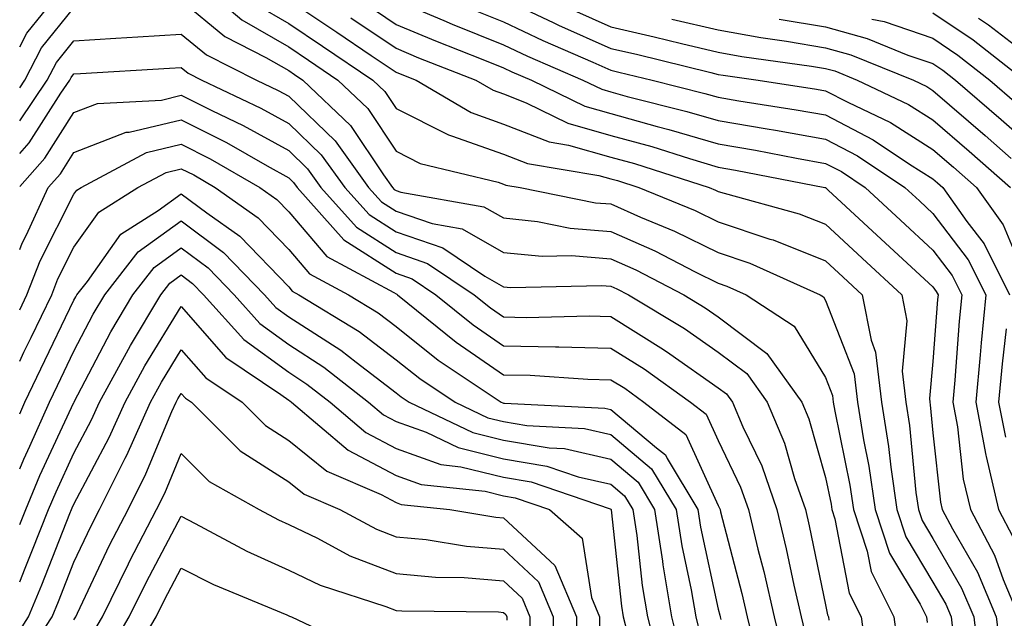
# Model space of a CAD drawing. Units: inches. Extents: x 1016003 to 1018643, y 7247738 to 7250378.
# Drawn here: x 1016003 to 1016095, y 7247822 to 7247878 of the extents above; entities that cross this region are included whole.
import ezdxf

# ---------------------------------------------------------------- set-up
doc = ezdxf.new("R2010")
doc.units = ezdxf.units.IN
doc.header["$MEASUREMENT"] = 0
doc.layers.add('Contour_10167247', color=7, linetype='Continuous', true_color=0x4a789f)

msp = doc.modelspace()

# ---------------------------------------------------------------- linework, layer by layer
at = {"layer": 'Contour_10167247'}
for points in [[(1016003, 7247875.023, 3044), (1016003.665, 7247876.305, 3044), (1016008.05, 7247881.735, 3044)], [(1016018.538, 7247881.92, 3044), (1016023.675, 7247877.545, 3044), (1016028.05, 7247875.006, 3044), (1016029.896, 7247873.766, 3044), (1016032.63, 7247871.92, 3044), (1016035.413, 7247869.283, 3044), (1016038.05, 7247865.299, 3044), (1016040.296, 7247864.166, 3044), (1016047.571, 7247862.399, 3044), (1016048.05, 7247862.233, 3044), (1016048.275, 7247862.145, 3044), (1016049.603, 7247861.92, 3044), (1016056.624, 7247860.494, 3044), (1016058.05, 7247860.387, 3044), (1016060.804, 7247859.166, 3044), (1016063.987, 7247857.858, 3044), (1016068.05, 7247855.856, 3044), (1016070.999, 7247854.869, 3044), (1016077.552, 7247851.92, 3044), (1016077.855, 7247851.725, 3044), (1016078.05, 7247851.393, 3044), (1016080.696, 7247844.567, 3044), (1016081.009, 7247841.92, 3044), (1016081.575, 7247838.395, 3044), (1016082.083, 7247835.953, 3044), (1016082.659, 7247831.92, 3044), (1016083.997, 7247827.867, 3044), (1016086.859, 7247823.111, 3044), (1016087.454, 7247821.92, 3044), (1016087.523, 7247821.393, 3044)], [(1016018.05, 7247879.322, 3043), (1016022.112, 7247875.983, 3043), (1016025.931, 7247874.039, 3043), (1016028.05, 7247872.809, 3043), (1016028.587, 7247872.457, 3043), (1016029.368, 7247871.92, 3043), (1016033.821, 7247867.692, 3043), (1016036.868, 7247863.102, 3043), (1016037.718, 7247861.92, 3043), (1016037.874, 7247861.744, 3043), (1016038.05, 7247861.627, 3043), (1016038.489, 7247861.481, 3043), (1016046.234, 7247860.104, 3043), (1016048.05, 7247859.078, 3043), (1016051.214, 7247858.756, 3043), (1016054.271, 7247858.141, 3043), (1016058.05, 7247857.828, 3043), (1016062.151, 7247856.022, 3043), (1016065.911, 7247854.059, 3043), (1016068.05, 7247853.004, 3043), (1016068.86, 7247852.731, 3043), (1016070.667, 7247851.92, 3043), (1016075.12, 7247848.99, 3043), (1016078.05, 7247844.205, 3043), (1016078.685, 7247842.555, 3043), (1016078.763, 7247841.92, 3043), (1016078.9, 7247841.07, 3043), (1016080.316, 7247834.186, 3043), (1016080.648, 7247831.92, 3043), (1016081.927, 7247828.043, 3043), (1016082.288, 7247826.158, 3043), (1016084.407, 7247821.92, 3043), (1016084.837, 7247818.707, 3043)], [(1016025.062, 7247878.932, 3045), (1016028.05, 7247877.203, 3045), (1016031.214, 7247875.084, 3045), (1016035.892, 7247871.92, 3045), (1016036.995, 7247870.865, 3045), (1016038.05, 7247869.283, 3045), (1016042.943, 7247866.813, 3045), (1016043.226, 7247866.744, 3045), (1016048.05, 7247865.035, 3045), (1016050.286, 7247864.156, 3045), (1016056.927, 7247863.043, 3045), (1016058.05, 7247862.731, 3045), (1016058.685, 7247862.555, 3045), (1016060.657, 7247861.92, 3045), (1016065.892, 7247859.762, 3045), (1016068.05, 7247858.707, 3045), (1016072.864, 7247857.106, 3045), (1016073.157, 7247857.027, 3045), (1016078.05, 7247855.084, 3045), (1016079.691, 7247853.561, 3045), (1016081.468, 7247851.92, 3045), (1016082.278, 7247847.692, 3045), (1016082.708, 7247846.578, 3045), (1016083.265, 7247841.92, 3045), (1016083.919, 7247837.789, 3045), (1016084.114, 7247835.856, 3045), (1016084.681, 7247831.92, 3045), (1016085.511, 7247829.381, 3045), (1016088.05, 7247825.162, 3045), (1016089.241, 7247823.111, 3045), (1016089.739, 7247821.92, 3045), (1016089.974, 7247819.996, 3045)], [(1016028.05, 7247879.401, 3046), (1016032.532, 7247876.402, 3046), (1016035.745, 7247874.225, 3046), (1016038.05, 7247872.672, 3046), (1016038.577, 7247872.447, 3046), (1016039.925, 7247871.92, 3046), (1016045.032, 7247868.902, 3046), (1016048.05, 7247867.828, 3046), (1016052.298, 7247866.168, 3046), (1016054.105, 7247865.865, 3046), (1016058.05, 7247864.752, 3046), (1016060.267, 7247864.137, 3046), (1016067.21, 7247861.92, 3046), (1016067.806, 7247861.676, 3046), (1016068.05, 7247861.549, 3046), (1016068.597, 7247861.373, 3046), (1016075.599, 7247859.469, 3046), (1016078.05, 7247858.492, 3046), (1016081.468, 7247855.338, 3046), (1016085.15, 7247851.92, 3046), (1016085.618, 7247849.488, 3046), (1016085.169, 7247844.801, 3046), (1016085.511, 7247841.92, 3046), (1016085.862, 7247839.733, 3046), (1016086.468, 7247833.502, 3046), (1016086.693, 7247831.92, 3046), (1016087.034, 7247830.904, 3046), (1016088.05, 7247829.205, 3046), (1016090.716, 7247824.586, 3046), (1016091.839, 7247821.92, 3046), (1016092.357, 7247817.613, 3046)], [(1016035.179, 7247879.049, 3048), (1016038.05, 7247877.106, 3048), (1016041.712, 7247875.582, 3048), (1016046.116, 7247873.854, 3048), (1016048.05, 7247873.072, 3048), (1016048.831, 7247872.701, 3048), (1016050.648, 7247871.92, 3048), (1016055.618, 7247869.488, 3048), (1016058.05, 7247868.805, 3048), (1016062.357, 7247867.613, 3048), (1016063.46, 7247867.33, 3048), (1016068.05, 7247865.983, 3048), (1016071.517, 7247865.387, 3048), (1016075.325, 7247864.645, 3048), (1016078.05, 7247864.166, 3048), (1016079.525, 7247863.395, 3048), (1016081.722, 7247861.92, 3048), (1016085.013, 7247858.883, 3048), (1016088.05, 7247856.07, 3048), (1016089.847, 7247853.717, 3048), (1016090.745, 7247851.92, 3048), (1016090.501, 7247849.469, 3048), (1016090.091, 7247843.961, 3048), (1016089.905, 7247841.92, 3048), (1016090.345, 7247839.625, 3048), (1016090.872, 7247834.742, 3048), (1016091.536, 7247831.92, 3048), (1016093.782, 7247827.652, 3048), (1016094.583, 7247825.387, 3048), (1016096.038, 7247821.92, 3048)], [(1016038.05, 7247879.332, 3049), (1016042.503, 7247877.467, 3049), (1016043.265, 7247877.135, 3049), (1016048.05, 7247875.211, 3049), (1016050.286, 7247874.156, 3049), (1016055.452, 7247871.92, 3049), (1016057.2, 7247871.07, 3049), (1016058.05, 7247870.826, 3049), (1016059.564, 7247870.406, 3049), (1016065.14, 7247869.01, 3049), (1016068.05, 7247868.151, 3049), (1016072.601, 7247867.369, 3049), (1016073.382, 7247867.252, 3049), (1016078.05, 7247866.422, 3049), (1016081.009, 7247864.879, 3049), (1016085.423, 7247861.92, 3049), (1016086.79, 7247860.66, 3049), (1016088.05, 7247859.488, 3049), (1016091.321, 7247855.192, 3049), (1016092.962, 7247851.92, 3049), (1016092.532, 7247847.438, 3049), (1016092.444, 7247846.315, 3049), (1016092.034, 7247841.92, 3049), (1016092.982, 7247836.988, 3049), (1016092.991, 7247836.861, 3049), (1016094.163, 7247831.92, 3049), (1016095.501, 7247829.371, 3049)], [(1016048.05, 7247879.479, 3051), (1016052.679, 7247877.291, 3051), (1016053.177, 7247877.047, 3051), (1016058.05, 7247874.869, 3051), (1016060.452, 7247874.322, 3051), (1016067.347, 7247872.623, 3051), (1016068.05, 7247872.457, 3051), (1016068.509, 7247872.379, 3051), (1016071.78, 7247871.92, 3051), (1016077.21, 7247871.08, 3051), (1016078.05, 7247870.934, 3051), (1016080.11, 7247869.86, 3051), (1016084.105, 7247867.975, 3051), (1016088.05, 7247865.465, 3051), (1016089.954, 7247863.824, 3051), (1016092.112, 7247861.92, 3051), (1016094.583, 7247858.453, 3051), (1016096.751, 7247853.219, 3051)], [(1016003, 7247871.214, 3043), (1016003.48, 7247871.92, 3043), (1016005.042, 7247874.928, 3043), (1016008.05, 7247878.658, 3043)], [(1016044.788, 7247878.658, 3050), (1016048.05, 7247877.35, 3050), (1016051.732, 7247875.602, 3050), (1016056.37, 7247873.6, 3050), (1016058.05, 7247872.848, 3050), (1016058.802, 7247872.672, 3050), (1016061.888, 7247871.92, 3050), (1016066.81, 7247870.68, 3050), (1016068.05, 7247870.318, 3050), (1016069.984, 7247869.986, 3050), (1016075.296, 7247869.166, 3050), (1016078.05, 7247868.678, 3050), (1016082.493, 7247866.363, 3050), (1016085.872, 7247864.098, 3050), (1016088.05, 7247862.711, 3050), (1016088.48, 7247862.35, 3050), (1016088.958, 7247861.92, 3050), (1016091.214, 7247858.756, 3050), (1016092.806, 7247856.676, 3050), (1016095.179, 7247851.92, 3050)], [(1016054.573, 7247878.443, 3052), (1016058.05, 7247876.881, 3052), (1016062.093, 7247875.963, 3052), (1016064.632, 7247875.338, 3052), (1016068.05, 7247874.537, 3052), (1016070.257, 7247874.127, 3052), (1016076.741, 7247873.229, 3052), (1016078.05, 7247873.004, 3052), (1016078.9, 7247872.77, 3052), (1016080.999, 7247871.92, 3052), (1016085.784, 7247869.654, 3052), (1016088.05, 7247868.219, 3052), (1016091.429, 7247865.299, 3052), (1016095.267, 7247861.92, 3052)], [(1016088.05, 7247878.199, 3056), (1016091.79, 7247875.66, 3056), (1016096.566, 7247871.92, 3056)], [(1016033.851, 7247877.721, 3047), (1016038.05, 7247874.889, 3047), (1016040.14, 7247874.01, 3047), (1016045.491, 7247871.92, 3047), (1016047.103, 7247870.973, 3047), (1016048.05, 7247870.631, 3047), (1016050.159, 7247869.811, 3047), (1016054.036, 7247867.906, 3047), (1016058.05, 7247866.774, 3047), (1016061.859, 7247865.729, 3047), (1016065.364, 7247864.606, 3047), (1016068.05, 7247863.805, 3047), (1016069.661, 7247863.531, 3047), (1016077.982, 7247861.92, 3047), (1016078.04, 7247861.91, 3047), (1016078.05, 7247861.901, 3047), (1016078.304, 7247861.666, 3047), (1016083.235, 7247857.106, 3047), (1016088.05, 7247852.652, 3047), (1016088.362, 7247852.233, 3047), (1016088.519, 7247851.92, 3047), (1016088.48, 7247851.49, 3047), (1016088.05, 7247845.719, 3047), (1016087.718, 7247842.252, 3047), (1016087.757, 7247841.92, 3047), (1016087.796, 7247841.666, 3047), (1016088.05, 7247839.068, 3047), (1016088.743, 7247832.613, 3047), (1016088.909, 7247831.92, 3047), (1016089.857, 7247830.113, 3047), (1016092.2, 7247826.07, 3047), (1016093.939, 7247821.92, 3047), (1016094.388, 7247818.258, 3047)], [(1016063.743, 7247877.613, 3053), (1016068.05, 7247876.608, 3053), (1016072.015, 7247875.885, 3053), (1016074.417, 7247875.553, 3053), (1016078.05, 7247874.938, 3053), (1016080.413, 7247874.283, 3053), (1016086.234, 7247871.92, 3053), (1016087.464, 7247871.334, 3053), (1016088.05, 7247870.963, 3053), (1016092.903, 7247866.774, 3053), (1016095.345, 7247864.625, 3053)], [(1016073.734, 7247877.604, 3054), (1016078.05, 7247876.871, 3054), (1016081.927, 7247875.797, 3054), (1016085.716, 7247874.254, 3054), (1016088.05, 7247873.463, 3054), (1016088.968, 7247872.838, 3054), (1016090.15, 7247871.92, 3054), (1016094.388, 7247868.258, 3054), (1016098.05, 7247865.045, 3054)], [(1016082.366, 7247877.604, 3055), (1016083.509, 7247877.379, 3055), (1016088.05, 7247875.836, 3055), (1016090.374, 7247874.244, 3055), (1016093.353, 7247871.92, 3055), (1016095.872, 7247869.742, 3055)], [(1016092.288, 7247877.682, 3057), (1016093.206, 7247877.076, 3057), (1016098.05, 7247873.356, 3057)], [(1016003, 7247868.128, 3042), (1016005.569, 7247871.92, 3042), (1016006.419, 7247873.551, 3042), (1016008.05, 7247875.572, 3042), (1016011.956, 7247875.826, 3042), (1016014.017, 7247875.953, 3042), (1016018.05, 7247876.207, 3042), (1016020.403, 7247874.274, 3042), (1016025.042, 7247871.92, 3042), (1016027.083, 7247870.953, 3042), (1016028.05, 7247870.416, 3042), (1016032.386, 7247866.256, 3042), (1016035.491, 7247861.92, 3042), (1016036.702, 7247860.572, 3042), (1016038.05, 7247859.703, 3042), (1016041.419, 7247858.551, 3042), (1016044.193, 7247858.063, 3042), (1016048.05, 7247855.875, 3042), (1016051.644, 7247855.514, 3042), (1016054.398, 7247855.572, 3042), (1016058.05, 7247855.279, 3042), (1016060.384, 7247854.254, 3042), (1016064.847, 7247851.92, 3042), (1016066.849, 7247850.719, 3042), (1016068.05, 7247849.869, 3042), (1016072.591, 7247846.461, 3042), (1016075.843, 7247841.92, 3042), (1016076.497, 7247840.367, 3042), (1016078.05, 7247834.889, 3042), (1016078.558, 7247832.428, 3042), (1016078.626, 7247831.92, 3042), (1016078.919, 7247831.051, 3042), (1016080.257, 7247824.127, 3042), (1016081.36, 7247821.92, 3042), (1016081.878, 7247818.092, 3042)], [(1016003, 7247865.077, 3041), (1016003.89, 7247866.08, 3041), (1016006.839, 7247870.709, 3041), (1016007.659, 7247871.92, 3041), (1016007.796, 7247872.174, 3041), (1016008.05, 7247872.496, 3041), (1016008.665, 7247872.535, 3041), (1016016.937, 7247873.033, 3041), (1016018.05, 7247873.102, 3041), (1016018.694, 7247872.565, 3041), (1016019.974, 7247871.92, 3041), (1016025.452, 7247869.322, 3041), (1016028.05, 7247867.877, 3041), (1016031.087, 7247864.957, 3041), (1016033.275, 7247861.92, 3041), (1016035.53, 7247859.401, 3041), (1016038.05, 7247857.779, 3041), (1016042.415, 7247856.285, 3041), (1016046.312, 7247853.658, 3041), (1016048.05, 7247852.672, 3041), (1016048.734, 7247852.604, 3041), (1016057.171, 7247852.799, 3041), (1016058.05, 7247852.731, 3041), (1016058.607, 7247852.477, 3041), (1016059.691, 7247851.92, 3041), (1016064.905, 7247848.776, 3041), (1016068.05, 7247846.568, 3041), (1016070.706, 7247844.576, 3041), (1016072.601, 7247841.92, 3041), (1016074.232, 7247838.102, 3041), (1016075.159, 7247834.811, 3041), (1016076.165, 7247831.92, 3041), (1016076.526, 7247830.397, 3041), (1016078.05, 7247823.033, 3041), (1016078.235, 7247822.106, 3041), (1016078.323, 7247821.92, 3041), (1016078.362, 7247821.608, 3041)], [(1016003, 7247861.996, 3040), (1016005.335, 7247864.635, 3040), (1016008.05, 7247868.893, 3040), (1016010.237, 7247869.733, 3040), (1016016.194, 7247870.065, 3040), (1016018.05, 7247870.504, 3040), (1016020.882, 7247869.088, 3040), (1016023.821, 7247867.692, 3040), (1016028.05, 7247865.348, 3040), (1016029.798, 7247863.668, 3040), (1016031.048, 7247861.92, 3040), (1016034.359, 7247858.229, 3040), (1016038.05, 7247855.846, 3040), (1016040.98, 7247854.85, 3040), (1016045.325, 7247851.92, 3040), (1016046.829, 7247850.699, 3040), (1016048.05, 7247849.86, 3040), (1016050.15, 7247849.82, 3040), (1016056.077, 7247849.947, 3040), (1016058.05, 7247849.908, 3040), (1016062.962, 7247846.832, 3040), (1016063.558, 7247846.412, 3040), (1016068.05, 7247843.268, 3040), (1016068.821, 7247842.692, 3040), (1016069.368, 7247841.92, 3040), (1016070.345, 7247839.625, 3040), (1016072.103, 7247835.973, 3040), (1016073.519, 7247831.92, 3040), (1016074.388, 7247828.258, 3040), (1016075.091, 7247824.879, 3040), (1016075.765, 7247821.92, 3040), (1016076.214, 7247820.084, 3040)], [(1016003, 7247856.126, 3039), (1016003.235, 7247856.735, 3039), (1016003.626, 7247857.496, 3039), (1016005.657, 7247861.92, 3039), (1016006.79, 7247863.18, 3039), (1016008.05, 7247865.172, 3039), (1016012.913, 7247867.057, 3039), (1016013.196, 7247867.067, 3039), (1016018.05, 7247868.219, 3039), (1016022.249, 7247866.119, 3039), (1016026.048, 7247863.922, 3039), (1016028.05, 7247862.809, 3039), (1016028.509, 7247862.379, 3039), (1016028.831, 7247861.92, 3039), (1016033.177, 7247857.047, 3039), (1016038.05, 7247853.922, 3039), (1016039.544, 7247853.414, 3039), (1016041.751, 7247851.92, 3039), (1016045.237, 7247849.108, 3039), (1016048.05, 7247847.164, 3039), (1016052.903, 7247847.067, 3039), (1016053.196, 7247847.067, 3039), (1016058.05, 7247846.959, 3039), (1016061.155, 7247845.026, 3039), (1016065.482, 7247841.92, 3039), (1016066.927, 7247840.797, 3039), (1016068.05, 7247838.346, 3039), (1016070.14, 7247834.01, 3039), (1016070.862, 7247831.92, 3039), (1016071.751, 7247828.219, 3039), (1016072.288, 7247826.158, 3039), (1016073.255, 7247821.92, 3039), (1016074.202, 7247818.072, 3039)], [(1016003, 7247850.516, 3038), (1016003.675, 7247851.92, 3038), (1016004.896, 7247855.074, 3038), (1016008.05, 7247861.295, 3038), (1016008.314, 7247861.656, 3038), (1016008.724, 7247861.92, 3038), (1016014.798, 7247865.172, 3038), (1016018.05, 7247865.943, 3038), (1016020.726, 7247864.596, 3038), (1016025.355, 7247861.92, 3038), (1016026.937, 7247860.807, 3038), (1016028.05, 7247859.654, 3038), (1016031.614, 7247855.485, 3038), (1016037.845, 7247852.125, 3038), (1016038.05, 7247851.998, 3038), (1016038.109, 7247851.979, 3038), (1016038.187, 7247851.92, 3038), (1016043.646, 7247847.516, 3038), (1016048.05, 7247844.469, 3038), (1016050.55, 7247844.42, 3038), (1016055.911, 7247844.059, 3038), (1016058.05, 7247844.01, 3038), (1016059.339, 7247843.209, 3038), (1016061.136, 7247841.92, 3038), (1016065.032, 7247838.902, 3038), (1016068.05, 7247832.301, 3038), (1016068.177, 7247832.047, 3038), (1016068.216, 7247831.92, 3038), (1016068.275, 7247831.695, 3038), (1016070.237, 7247824.108, 3038), (1016070.735, 7247821.92, 3038), (1016071.614, 7247818.356, 3038)], [(1016003, 7247845.723, 3037), (1016003.401, 7247846.568, 3037), (1016004.066, 7247847.936, 3037), (1016005.989, 7247851.92, 3037), (1016006.566, 7247853.404, 3037), (1016008.05, 7247856.344, 3037), (1016010.355, 7247859.615, 3037), (1016014.017, 7247861.92, 3037), (1016016.644, 7247863.326, 3037), (1016018.05, 7247863.658, 3037), (1016019.212, 7247863.082, 3037), (1016021.204, 7247861.92, 3037), (1016025.218, 7247859.088, 3037), (1016028.05, 7247856.149, 3037), (1016030.003, 7247853.873, 3037), (1016033.616, 7247851.92, 3037), (1016036.37, 7247850.24, 3037), (1016038.05, 7247848.961, 3037), (1016041.976, 7247845.846, 3037), (1016047.825, 7247841.92, 3037), (1016047.982, 7247841.852, 3037), (1016048.05, 7247841.832, 3037), (1016048.157, 7247841.813, 3037), (1016057.503, 7247841.373, 3037), (1016058.05, 7247841.246, 3037), (1016062.318, 7247837.652, 3037), (1016063.148, 7247837.018, 3037), (1016063.304, 7247836.666, 3037), (1016066.155, 7247831.92, 3037), (1016066.409, 7247830.279, 3037), (1016068.05, 7247822.623, 3037), (1016068.196, 7247822.067, 3037), (1016068.226, 7247821.92, 3037), (1016068.284, 7247821.686, 3037)], [(1016003, 7247840.84, 3036), (1016003.48, 7247841.92, 3036), (1016004.954, 7247845.016, 3036), (1016008.05, 7247851.412, 3036), (1016008.226, 7247851.744, 3036), (1016008.323, 7247851.92, 3036), (1016009.3, 7247853.17, 3036), (1016012.405, 7247857.565, 3036), (1016015.892, 7247859.762, 3036), (1016018.05, 7247861.315, 3036), (1016020.423, 7247859.547, 3036), (1016023.499, 7247857.369, 3036), (1016028.05, 7247852.652, 3036), (1016028.382, 7247852.252, 3036), (1016029.007, 7247851.92, 3036), (1016034.622, 7247848.492, 3036), (1016038.05, 7247845.875, 3036), (1016040.257, 7247844.127, 3036), (1016043.548, 7247841.92, 3036), (1016046.595, 7247840.465, 3036), (1016048.05, 7247840.104, 3036), (1016050.237, 7247839.733, 3036), (1016055.609, 7247839.479, 3036), (1016058.05, 7247838.922, 3036), (1016061.849, 7247835.719, 3036), (1016064.144, 7247831.92, 3036), (1016064.661, 7247828.531, 3036), (1016065.53, 7247824.44, 3036), (1016065.96, 7247821.92, 3036), (1016066.38, 7247820.25, 3036)], [(1016003, 7247835.697, 3035), (1016003.372, 7247836.598, 3035), (1016003.939, 7247837.809, 3035), (1016005.775, 7247841.92, 3035), (1016006.507, 7247843.463, 3035), (1016008.05, 7247846.656, 3035), (1016009.857, 7247850.113, 3035), (1016010.931, 7247851.92, 3035), (1016014.046, 7247855.924, 3035), (1016018.05, 7247858.805, 3035), (1016021.985, 7247855.856, 3035), (1016025.804, 7247851.92, 3035), (1016026.868, 7247850.738, 3035), (1016028.05, 7247849.869, 3035), (1016032.894, 7247846.764, 3035), (1016034.329, 7247845.641, 3035), (1016038.05, 7247842.799, 3035), (1016038.538, 7247842.408, 3035), (1016039.271, 7247841.92, 3035), (1016045.208, 7247839.078, 3035), (1016048.05, 7247838.375, 3035), (1016052.318, 7247837.652, 3035), (1016053.724, 7247837.594, 3035), (1016058.05, 7247836.608, 3035), (1016060.589, 7247834.459, 3035), (1016062.122, 7247831.92, 3035), (1016062.855, 7247827.115, 3035), (1016062.894, 7247826.764, 3035), (1016063.714, 7247821.92, 3035), (1016064.583, 7247818.453, 3035)], [(1016003, 7247830.508, 3034), (1016003.568, 7247831.92, 3034), (1016004.886, 7247835.084, 3034), (1016008.05, 7247841.901, 3034), (1016008.06, 7247841.91, 3034), (1016008.079, 7247841.949, 3034), (1016011.487, 7247848.483, 3034), (1016013.538, 7247851.92, 3034), (1016015.511, 7247854.459, 3034), (1016018.05, 7247856.285, 3034), (1016020.55, 7247854.42, 3034), (1016022.972, 7247851.92, 3034), (1016025.374, 7247849.244, 3034), (1016028.05, 7247847.281, 3034), (1016031.321, 7247845.192, 3034), (1016035.491, 7247841.92, 3034), (1016036.878, 7247840.748, 3034), (1016038.05, 7247840.123, 3034), (1016040.853, 7247839.117, 3034), (1016043.821, 7247837.692, 3034), (1016048.05, 7247836.647, 3034), (1016052.093, 7247835.963, 3034), (1016054.993, 7247834.977, 3034), (1016058.05, 7247834.283, 3034), (1016059.329, 7247833.199, 3034), (1016060.101, 7247831.92, 3034), (1016060.472, 7247829.498, 3034), (1016060.97, 7247824.84, 3034), (1016061.468, 7247821.92, 3034), (1016062.61, 7247817.36, 3034)], [(1016003, 7247825.191, 3033), (1016003.519, 7247826.451, 3033), (1016004.124, 7247827.994, 3033), (1016005.696, 7247831.92, 3033), (1016006.39, 7247833.58, 3033), (1016008.05, 7247837.154, 3033), (1016009.7, 7247840.27, 3033), (1016010.443, 7247841.92, 3033), (1016013.118, 7247846.852, 3033), (1016013.323, 7247847.193, 3033), (1016016.136, 7247851.92, 3033), (1016016.976, 7247852.994, 3033), (1016018.05, 7247853.766, 3033), (1016019.105, 7247852.975, 3033), (1016020.13, 7247851.92, 3033), (1016023.88, 7247847.75, 3033), (1016028.05, 7247844.703, 3033), (1016029.739, 7247843.61, 3033), (1016031.907, 7247841.92, 3033), (1016035.228, 7247839.098, 3033), (1016038.05, 7247837.604, 3033), (1016042.23, 7247836.1, 3033), (1016044.066, 7247835.904, 3033), (1016048.05, 7247834.928, 3033), (1016050.618, 7247834.488, 3033), (1016057.991, 7247831.979, 3033), (1016058.05, 7247831.959, 3033), (1016058.089, 7247831.92, 3033), (1016058.089, 7247831.881, 3033), (1016059.046, 7247822.916, 3033), (1016059.212, 7247821.92, 3033), (1016059.603, 7247820.367, 3033)], [(1016003, 7247820.657, 3032), (1016003.831, 7247821.92, 3032), (1016005.062, 7247824.908, 3032), (1016007.679, 7247831.549, 3032), (1016007.825, 7247831.92, 3032), (1016007.894, 7247832.076, 3032), (1016008.05, 7247832.418, 3032), (1016011.341, 7247838.629, 3032), (1016012.816, 7247841.92, 3032), (1016014.661, 7247845.309, 3032), (1016018.05, 7247850.846, 3032), (1016022.21, 7247846.08, 3032), (1016027.327, 7247842.643, 3032), (1016028.05, 7247842.115, 3032), (1016028.167, 7247842.037, 3032), (1016028.323, 7247841.92, 3032), (1016033.577, 7247837.447, 3032), (1016038.05, 7247835.094, 3032), (1016040.384, 7247834.254, 3032), (1016046.351, 7247833.619, 3032), (1016048.05, 7247833.199, 3032), (1016049.144, 7247833.014, 3032), (1016052.347, 7247831.92, 3032), (1016055.374, 7247829.244, 3032), (1016056.243, 7247823.727, 3032), (1016057.005, 7247821.92, 3032), (1016057.005, 7247820.875, 3032)], [(1016094.876, 7247848.746, 3050), (1016094.495, 7247845.475, 3050), (1016094.163, 7247841.92, 3050), (1016094.788, 7247838.658, 3050)], [(1016003, 7247817.336, 3031), (1016006.019, 7247821.92, 3031), (1016006.605, 7247823.365, 3031), (1016008.05, 7247827.018, 3031), (1016009.622, 7247830.348, 3031), (1016010.433, 7247831.92, 3031), (1016012.825, 7247836.695, 3031), (1016012.982, 7247836.988, 3031), (1016015.189, 7247841.92, 3031), (1016016.194, 7247843.776, 3031), (1016018.05, 7247846.793, 3031), (1016020.325, 7247844.195, 3031), (1016023.704, 7247841.92, 3031), (1016025.882, 7247839.752, 3031), (1016028.05, 7247838.356, 3031), (1016031.614, 7247835.485, 3031), (1016036.663, 7247833.307, 3031), (1016038.05, 7247832.574, 3031), (1016038.528, 7247832.399, 3031), (1016043.06, 7247831.92, 3031), (1016047.347, 7247831.217, 3031), (1016048.05, 7247831.158, 3031), (1016052.825, 7247826.695, 3031), (1016054.847, 7247821.92, 3031), (1016054.827, 7247818.697, 3031)], [(1016008.05, 7247821.647, 3030), (1016008.157, 7247821.813, 3030), (1016008.216, 7247821.92, 3030), (1016008.382, 7247822.252, 3030), (1016011.37, 7247828.6, 3030), (1016013.089, 7247831.92, 3030), (1016014.739, 7247835.231, 3030), (1016017.171, 7247841.041, 3030), (1016017.571, 7247841.92, 3030), (1016017.737, 7247842.233, 3030), (1016018.05, 7247842.74, 3030), (1016018.431, 7247842.301, 3030), (1016019.007, 7247841.92, 3030), (1016023.528, 7247837.399, 3030), (1016028.05, 7247834.508, 3030), (1016029.485, 7247833.356, 3030), (1016032.816, 7247831.92, 3030), (1016036.224, 7247830.094, 3030), (1016038.05, 7247829.381, 3030), (1016040.853, 7247829.117, 3030), (1016044.622, 7247828.492, 3030), (1016048.05, 7247828.219, 3030), (1016051.312, 7247825.182, 3030), (1016052.689, 7247821.92, 3030), (1016052.659, 7247817.311, 3030)], [(1016009.72, 7247820.25, 3029), (1016010.716, 7247821.92, 3029), (1016013.118, 7247826.852, 3029), (1016013.265, 7247827.135, 3029), (1016015.745, 7247831.92, 3029), (1016016.517, 7247833.453, 3029), (1016018.05, 7247837.135, 3029), (1016020.657, 7247834.527, 3029), (1016025.316, 7247831.92, 3029), (1016027.093, 7247830.963, 3029), (1016028.05, 7247830.524, 3029), (1016030.735, 7247829.235, 3029), (1016033.743, 7247827.613, 3029), (1016038.05, 7247825.943, 3029), (1016041.732, 7247825.602, 3029), (1016044.398, 7247825.572, 3029), (1016048.05, 7247825.279, 3029), (1016049.788, 7247823.658, 3029), (1016050.521, 7247821.92, 3029), (1016050.511, 7247819.459, 3029)], [(1016011.292, 7247818.678, 3028), (1016013.206, 7247821.92, 3028), (1016014.798, 7247825.172, 3028), (1016018.05, 7247831.285, 3028), (1016019.349, 7247830.621, 3028), (1016024.153, 7247828.024, 3028), (1016028.05, 7247826.276, 3028), (1016030.989, 7247824.86, 3028), (1016037.083, 7247822.887, 3028), (1016038.05, 7247822.516, 3028), (1016038.597, 7247822.467, 3028), (1016047.591, 7247822.379, 3028), (1016048.05, 7247822.34, 3028), (1016048.265, 7247822.135, 3028), (1016048.362, 7247821.92, 3028), (1016048.362, 7247821.608, 3028)], [(1016012.855, 7247817.115, 3027), (1016015.706, 7247821.92, 3027), (1016016.478, 7247823.492, 3027), (1016018.05, 7247826.451, 3027), (1016021.048, 7247824.918, 3027), (1016027.874, 7247822.096, 3027), (1016028.05, 7247822.018, 3027), (1016028.118, 7247821.988, 3027), (1016028.323, 7247821.92, 3027), (1016034.915, 7247818.785, 3027)]]:
    msp.add_polyline3d(points, dxfattribs=at)

doc.saveas('drawing.dxf')
